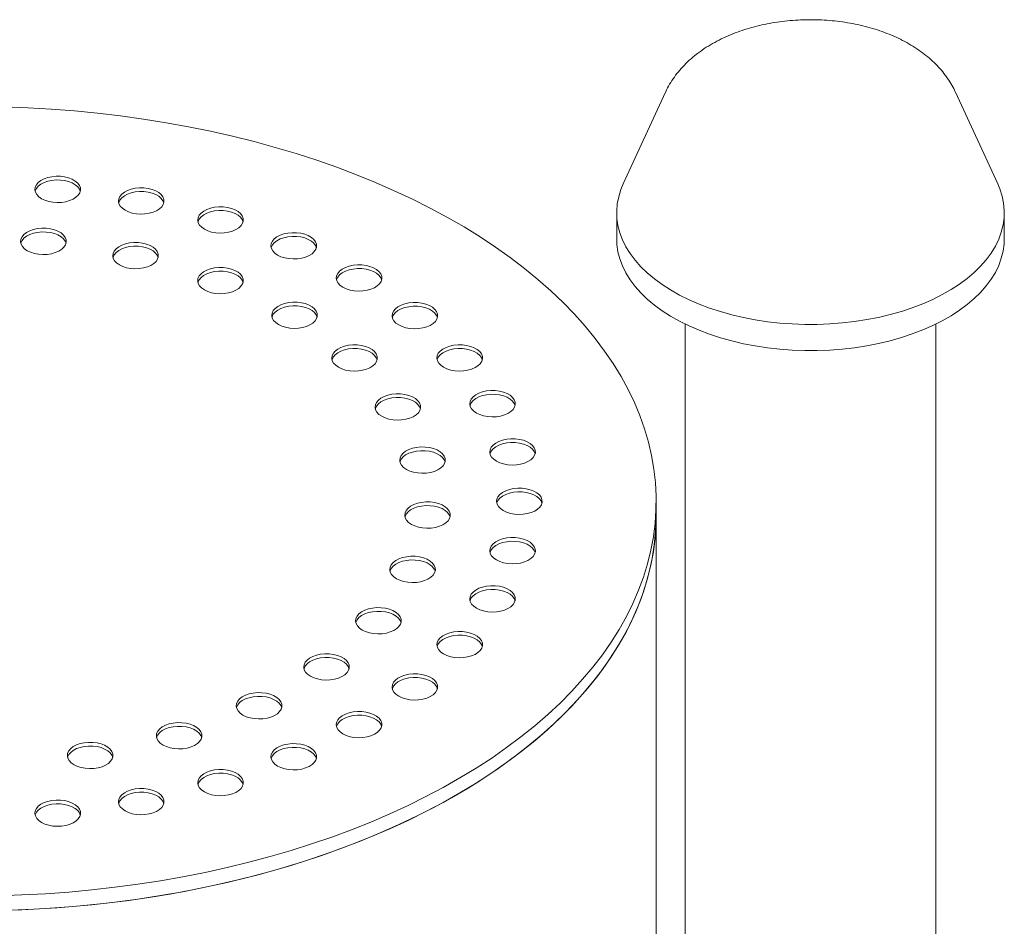
# Model space of a CAD drawing. Units: millimetres. Extents: x 8 to 634, y 5 to 290.
# Drawn here: x 183 to 212, y 213 to 239 of the extents above; entities that cross this region are included whole.
import ezdxf

# ---------------------------------------------------------------- set-up
doc = ezdxf.new("R2010")
doc.units = ezdxf.units.MM

msp = doc.modelspace()

# ---------------------------------------------------------------- linework, layer by layer
at = {"color": 7, "linetype": 'Continuous', "lineweight": 15}
for p, q in [((202.089506, 237.179594), (200.851946, 234.496713)), ((211.803632, 234.496713), (210.566072, 237.179594)), ((200.661122, 233.65493), (200.661122, 232.889529)), ((211.994456, 232.889529), (211.994456, 233.65493)), ((202.661122, 230.395361), (202.661122, 203.330752)), ((209.994456, 203.330752), (209.994456, 230.395361)), ((201.814754, 224.776257), (201.814754, 225.211746)), ((201.814754, 202.271663), (201.814754, 224.776257))]:
    msp.add_line(p, q, dxfattribs=at)
at = {"color": 7, "linetype": 'Continuous', "lineweight": 15, "flags": 128}
for points in [[(182.587085, 213.674603), (183.272669, 213.696708), (183.956535, 213.732386), (184.637877, 213.781595), (185.315891, 213.844277), (185.989778, 213.920358), (186.658744, 214.009749), (187.322, 214.112344), (187.978764, 214.228022), (188.628263, 214.356647), (189.269731, 214.498068), (189.902411, 214.652117), (190.525558, 214.818612), (191.138437, 214.997359), (191.740326, 215.188145), (192.330515, 215.390747), (192.90831, 215.604925), (193.473028, 215.830427), (194.024003, 216.066987), (194.560588, 216.314326), (195.082148, 216.572153), (195.58807, 216.840163), (196.077757, 217.118042), (196.550632, 217.40546), (197.006137, 217.70208), (197.443735, 218.007552), (197.862911, 218.321516), (198.263171, 218.643602), (198.644042, 218.97343), (199.005076, 219.310611), (199.345847, 219.654748), (199.665954, 220.005435), (199.965019, 220.362259), (200.24269, 220.724799), (200.498639, 221.092628), (200.732565, 221.465312), (200.944192, 221.842413), (201.13327, 222.223485), (201.299577, 222.608079), (201.442917, 222.995742), (201.56312, 223.386018), (201.660046, 223.778445), (201.733579, 224.172562), (201.783633, 224.567904), (201.810149, 224.964005), (201.813096, 225.360398), (201.79247, 225.756615), (201.748296, 226.15219), (201.680626, 226.546657), (201.589539, 226.93955), (201.475143, 227.330407), (201.337573, 227.718766), (201.17699, 228.104171), (200.993585, 228.486166), (200.787573, 228.864301), (200.559197, 229.238131), (200.308726, 229.607214), (200.036456, 229.971117), (199.742707, 230.32941), (199.427826, 230.68167), (199.092185, 231.027483), (198.736177, 231.36644), (198.360224, 231.698143), (197.964768, 232.0222), (197.550276, 232.33823), (197.117236, 232.645859), (196.666158, 232.944725), (196.197574, 233.234476), (195.712037, 233.514771), (195.210119, 233.785279), (194.692411, 234.04568), (194.159524, 234.295669), (193.612085, 234.534951), (193.050741, 234.763242), (192.476153, 234.980275), (191.888998, 235.185794), (191.289967, 235.379556), (190.679768, 235.561333), (190.05912, 235.73091), (189.428754, 235.888088), (188.789413, 236.032682), (188.14185, 236.164521), (187.48683, 236.283449), (186.825124, 236.389327), (186.157512, 236.482029), (185.484781, 236.561447), (184.807724, 236.627486), (184.127139, 236.680069), (183.443828, 236.719135), (182.758598, 236.744636)], [(183.846301, 234.062495), (183.944034, 234.015911), (184.055272, 233.980846), (184.175995, 233.958568), (184.30184, 233.949882), (184.428259, 233.955101), (184.550681, 233.974038), (184.664684, 234.006008), (184.766146, 234.049855), (184.851399, 234.103994), (184.917364, 234.166469), (184.961656, 234.235022), (184.982673, 234.307176), (184.979657, 234.380321), (184.952716, 234.451815), (184.902825, 234.519074), (184.831785, 234.579667), (184.742165, 234.631403), (184.637205, 234.672413), (184.520696, 234.701215), (184.396851, 234.716768), (184.270146, 234.718509), (184.145159, 234.706376), (184.026409, 234.680807), (183.918187, 234.642726), (183.824404, 234.59351), (183.748451, 234.534938), (183.693072, 234.469125), (183.660269, 234.398452), (183.651227, 234.325472), (183.666274, 234.252824), (183.704865, 234.183131), (183.765606, 234.118915), (183.846301, 234.062495)], [(184.977669, 234.280195), (184.952716, 234.342943), (184.902825, 234.410202), (184.831785, 234.470795), (184.742165, 234.522531), (184.637205, 234.563541), (184.520696, 234.592343), (184.396851, 234.607896), (184.270146, 234.609637), (184.145159, 234.597504), (184.026409, 234.571935), (183.918187, 234.533854), (183.824404, 234.484638), (183.748451, 234.426065), (183.693072, 234.360253), (183.660269, 234.28958), (183.657741, 234.280195)], [(186.287621, 233.724141), (186.385354, 233.677557), (186.496592, 233.642492), (186.617316, 233.620214), (186.743161, 233.611528), (186.869579, 233.616748), (186.992002, 233.635684), (187.106004, 233.667654), (187.207466, 233.711501), (187.29272, 233.76564), (187.358685, 233.828116), (187.402976, 233.896669), (187.423994, 233.968822), (187.420978, 234.041968), (187.394037, 234.113462), (187.344145, 234.180721), (187.273106, 234.241313), (187.183486, 234.293049), (187.078525, 234.33406), (186.962017, 234.362862), (186.838172, 234.378414), (186.711466, 234.380155), (186.58648, 234.368022), (186.467729, 234.342453), (186.359507, 234.304373), (186.265725, 234.255157), (186.189772, 234.196584), (186.134393, 234.130772), (186.101589, 234.060099), (186.092548, 233.987119), (186.107594, 233.91447), (186.146186, 233.844778), (186.206926, 233.780561), (186.287621, 233.724141)], [(200.851946, 234.496713), (200.783121, 234.330077), (200.719046, 234.121469), (200.678497, 233.910905), (200.661643, 233.699267), (200.668554, 233.487443), (200.699203, 233.276321), (200.753459, 233.066788), (200.831096, 232.859721), (200.931789, 232.65599), (201.055114, 232.456449), (201.200554, 232.261934), (201.3675, 232.073262), (201.555251, 231.891225), (201.763019, 231.716585), (201.989934, 231.550075), (202.235044, 231.392393), (202.497319, 231.244201)], [(202.497319, 231.244201), (202.775661, 231.106121), (203.068902, 230.978731), (203.375812, 230.862567), (203.695104, 230.758114), (204.025438, 230.665812), (204.365428, 230.586047), (204.71365, 230.519154), (205.068642, 230.465413), (205.428915, 230.425051), (205.792958, 230.398236), (206.159245, 230.38508), (206.526238, 230.385639), (206.892399, 230.399911), (207.256192, 230.427836), (207.616091, 230.469296), (207.970586, 230.524118), (208.318191, 230.592071), (208.657448, 230.672871), (208.986933, 230.766179), (209.305264, 230.871604), (209.611107, 230.988702), (209.903179, 231.116984), (210.180254, 231.255911), (210.441171, 231.4049), (210.684835, 231.563326), (210.910224, 231.730526), (211.116392, 231.905796), (211.302475, 232.088404), (211.467693, 232.277582), (211.611352, 232.472537), (211.732851, 232.672452), (211.831678, 232.876487), (211.90742, 233.083787), (211.95976, 233.293483), (211.988477, 233.504695), (211.993451, 233.716537), (211.974661, 233.928121), (211.932186, 234.138559), (211.866205, 234.346968), (211.803632, 234.496713)], [(187.41899, 233.941841), (187.394037, 234.00459), (187.344145, 234.071848), (187.273106, 234.132441), (187.183486, 234.184177), (187.078525, 234.225188), (186.962017, 234.253989), (186.838172, 234.269542), (186.711466, 234.271283), (186.58648, 234.25915), (186.467729, 234.233581), (186.359507, 234.1955), (186.265725, 234.146284), (186.189772, 234.087712), (186.134393, 234.0219), (186.101589, 233.951226), (186.099062, 233.941841)], [(188.607197, 233.169483), (188.70493, 233.122899), (188.816168, 233.087834), (188.936892, 233.065556), (189.062737, 233.05687), (189.189155, 233.06209), (189.311578, 233.081026), (189.42558, 233.112996), (189.527042, 233.156843), (189.612296, 233.210982), (189.678261, 233.273458), (189.722552, 233.342011), (189.74357, 233.414164), (189.740554, 233.48731), (189.713613, 233.558804), (189.663721, 233.626063), (189.592682, 233.686655), (189.503062, 233.738391), (189.398101, 233.779402), (189.281593, 233.808204), (189.157748, 233.823756), (189.031042, 233.825497), (188.906056, 233.813364), (188.787305, 233.787795), (188.679083, 233.749715), (188.585301, 233.700499), (188.509348, 233.641926), (188.453969, 233.576114), (188.421166, 233.505441), (188.412124, 233.432461), (188.427171, 233.359812), (188.465762, 233.29012), (188.526502, 233.225903), (188.607197, 233.169483)], [(189.738566, 233.387183), (189.713613, 233.449932), (189.663721, 233.51719), (189.592682, 233.577783), (189.503062, 233.629519), (189.398101, 233.67053), (189.281593, 233.699332), (189.157748, 233.714884), (189.031042, 233.716625), (188.906056, 233.704492), (188.787305, 233.678923), (188.679083, 233.640842), (188.585301, 233.591626), (188.509348, 233.533054), (188.453969, 233.467242), (188.421166, 233.396568), (188.418638, 233.387183)], [(183.429142, 232.542014), (183.526875, 232.49543), (183.638113, 232.460365), (183.758836, 232.438087), (183.884682, 232.429401), (184.0111, 232.43462), (184.133523, 232.453557), (184.247525, 232.485527), (184.348987, 232.529374), (184.434241, 232.583513), (184.500206, 232.645988), (184.544497, 232.714541), (184.565515, 232.786695), (184.562499, 232.85984), (184.535558, 232.931334), (184.485666, 232.998593), (184.414626, 233.059186), (184.325007, 233.110922), (184.220046, 233.151932), (184.103538, 233.180734), (183.979693, 233.196287), (183.852987, 233.198028), (183.728001, 233.185895), (183.60925, 233.160326), (183.501028, 233.122245), (183.407246, 233.073029), (183.331292, 233.014457), (183.275914, 232.948644), (183.24311, 232.877971), (183.234069, 232.804991), (183.249115, 232.732343), (183.287706, 232.662651), (183.348447, 232.598434), (183.429142, 232.542014)], [(184.560511, 232.759714), (184.535558, 232.822462), (184.485666, 232.889721), (184.414626, 232.950314), (184.325007, 233.00205), (184.220046, 233.04306), (184.103538, 233.071862), (183.979693, 233.087415), (183.852987, 233.089156), (183.728001, 233.077023), (183.60925, 233.051454), (183.501028, 233.013373), (183.407246, 232.964157), (183.331292, 232.905585), (183.275914, 232.839772), (183.24311, 232.769099), (183.240583, 232.759714)], [(190.747913, 232.412179), (190.845646, 232.365594), (190.956884, 232.33053), (191.077608, 232.308252), (191.203453, 232.299565), (191.329871, 232.304785), (191.452294, 232.323722), (191.566296, 232.355691), (191.667758, 232.399538), (191.753012, 232.453678), (191.818977, 232.516153), (191.863268, 232.584706), (191.884286, 232.656859), (191.88127, 232.730005), (191.854329, 232.801499), (191.804437, 232.868758), (191.733398, 232.92935), (191.643778, 232.981087), (191.538817, 233.022097), (191.422309, 233.050899), (191.298464, 233.066451), (191.171758, 233.068193), (191.046772, 233.056059), (190.928022, 233.030491), (190.819799, 232.99241), (190.726017, 232.943194), (190.650064, 232.884621), (190.594685, 232.818809), (190.561882, 232.748136), (190.55284, 232.675156), (190.567887, 232.602507), (190.606478, 232.532815), (190.667218, 232.468599), (190.747913, 232.412179)], [(191.879282, 232.629879), (191.854329, 232.692627), (191.804437, 232.759886), (191.733398, 232.820478), (191.643778, 232.872215), (191.538817, 232.913225), (191.422309, 232.942027), (191.298464, 232.957579), (191.171758, 232.959321), (191.046772, 232.947187), (190.928022, 232.921618), (190.819799, 232.883538), (190.726017, 232.834322), (190.650064, 232.775749), (190.594685, 232.709937), (190.561882, 232.639264), (190.559354, 232.629879)], [(186.121589, 232.125536), (186.219321, 232.078952), (186.33056, 232.043887), (186.451283, 232.021609), (186.577128, 232.012923), (186.703546, 232.018143), (186.825969, 232.037079), (186.939972, 232.069049), (187.041433, 232.112896), (187.126687, 232.167035), (187.192652, 232.229511), (187.236944, 232.298064), (187.257961, 232.370217), (187.254945, 232.443362), (187.228004, 232.514857), (187.178112, 232.582115), (187.107073, 232.642708), (187.017453, 232.694444), (186.912492, 232.735455), (186.795984, 232.764257), (186.672139, 232.779809), (186.545434, 232.78155), (186.420447, 232.769417), (186.301697, 232.743848), (186.193475, 232.705767), (186.099692, 232.656551), (186.023739, 232.597979), (185.96836, 232.532167), (185.935557, 232.461493), (185.926515, 232.388514), (185.941562, 232.315865), (185.980153, 232.246173), (186.040894, 232.181956), (186.121589, 232.125536)], [(187.252957, 232.343236), (187.228004, 232.405985), (187.178112, 232.473243), (187.107073, 232.533836), (187.017453, 232.585572), (186.912492, 232.626583), (186.795984, 232.655384), (186.672139, 232.670937), (186.545434, 232.672678), (186.420447, 232.660545), (186.301697, 232.634976), (186.193475, 232.596895), (186.099692, 232.547679), (186.023739, 232.489107), (185.96836, 232.423295), (185.935557, 232.352621), (185.933029, 232.343236)], [(200.661122, 232.889529), (200.668554, 232.722042), (200.699203, 232.510921), (200.753459, 232.301387), (200.831096, 232.094321), (200.931789, 231.89059), (201.055114, 231.691048), (201.200554, 231.496534), (201.3675, 231.307862), (201.555251, 231.125824), (201.763019, 230.951184), (201.989934, 230.784674), (202.235044, 230.626993), (202.497319, 230.478801)], [(202.497319, 230.478801), (202.775661, 230.340721), (203.068902, 230.213331), (203.375812, 230.097166), (203.695104, 229.992714), (204.025438, 229.900411), (204.365428, 229.820646), (204.71365, 229.753753), (205.068642, 229.700013), (205.428915, 229.659651), (205.792958, 229.632835), (206.159245, 229.61968), (206.526238, 229.620239), (206.892399, 229.634511), (207.256192, 229.662435), (207.616091, 229.703895), (207.970586, 229.758717), (208.318191, 229.826671), (208.657448, 229.907471), (208.986933, 230.000779), (209.305264, 230.106203), (209.611107, 230.223302), (209.903179, 230.351584), (210.180254, 230.49051), (210.441171, 230.639499), (210.684835, 230.797926), (210.910224, 230.965125), (211.116392, 231.140396), (211.302475, 231.323004), (211.467693, 231.512182), (211.611352, 231.707137), (211.732851, 231.907051), (211.831678, 232.111086), (211.90742, 232.318387), (211.95976, 232.528083), (211.988477, 232.739295), (211.994456, 232.889529)], [(188.605203, 231.394999), (188.702936, 231.348415), (188.814174, 231.31335), (188.934897, 231.291072), (189.060742, 231.282386), (189.187161, 231.287605), (189.309584, 231.306542), (189.423586, 231.338512), (189.525048, 231.382359), (189.610302, 231.436498), (189.676267, 231.498973), (189.720558, 231.567526), (189.741576, 231.63968), (189.73856, 231.712825), (189.711619, 231.784319), (189.661727, 231.851578), (189.590687, 231.912171), (189.501068, 231.963907), (189.396107, 232.004917), (189.279599, 232.033719), (189.155754, 232.049272), (189.029048, 232.051013), (188.904062, 232.03888), (188.785311, 232.013311), (188.677089, 231.97523), (188.583307, 231.926014), (188.507353, 231.867442), (188.451974, 231.801629), (188.419171, 231.730956), (188.41013, 231.657976), (188.425176, 231.585328), (188.463767, 231.515636), (188.524508, 231.451419), (188.605203, 231.394999)], [(192.657058, 231.470874), (192.754791, 231.42429), (192.866029, 231.389225), (192.986752, 231.366947), (193.112597, 231.358261), (193.239016, 231.363481), (193.361438, 231.382417), (193.475441, 231.414387), (193.576903, 231.458234), (193.662156, 231.512373), (193.728121, 231.574849), (193.772413, 231.643402), (193.79343, 231.715555), (193.790414, 231.788701), (193.763473, 231.860195), (193.713582, 231.927454), (193.642542, 231.988046), (193.552922, 232.039782), (193.447962, 232.080793), (193.331453, 232.109595), (193.207608, 232.125147), (193.080903, 232.126888), (192.955916, 232.114755), (192.837166, 232.089186), (192.728944, 232.051106), (192.635161, 232.00189), (192.559208, 231.943317), (192.503829, 231.877505), (192.471026, 231.806832), (192.461984, 231.733852), (192.477031, 231.661203), (192.515622, 231.591511), (192.576363, 231.527294), (192.657058, 231.470874)], [(189.736572, 231.612699), (189.711619, 231.675447), (189.661727, 231.742706), (189.590687, 231.803299), (189.501068, 231.855035), (189.396107, 231.896045), (189.279599, 231.924847), (189.155754, 231.9404), (189.029048, 231.942141), (188.904062, 231.930008), (188.785311, 231.904439), (188.677089, 231.866358), (188.583307, 231.817142), (188.507353, 231.758569), (188.451974, 231.692757), (188.419171, 231.622084), (188.416643, 231.612699)], [(193.788426, 231.688574), (193.763473, 231.751323), (193.713582, 231.818581), (193.642542, 231.879174), (193.552922, 231.93091), (193.447962, 231.971921), (193.331453, 232.000723), (193.207608, 232.016275), (193.080903, 232.018016), (192.955916, 232.005883), (192.837166, 231.980314), (192.728944, 231.942234), (192.635161, 231.893017), (192.559208, 231.834445), (192.503829, 231.768633), (192.471026, 231.69796), (192.468498, 231.688574)], [(190.77144, 230.38233), (190.869172, 230.335746), (190.980411, 230.300681), (191.101134, 230.278403), (191.226979, 230.269717), (191.353398, 230.274937), (191.47582, 230.293873), (191.589823, 230.325843), (191.691284, 230.36969), (191.776538, 230.423829), (191.842503, 230.486305), (191.886795, 230.554858), (191.907812, 230.627011), (191.904796, 230.700156), (191.877855, 230.771651), (191.827964, 230.838909), (191.756924, 230.899502), (191.667304, 230.951238), (191.562344, 230.992249), (191.445835, 231.02105), (191.32199, 231.036603), (191.195285, 231.038344), (191.070298, 231.026211), (190.951548, 231.000642), (190.843326, 230.962561), (190.749543, 230.913345), (190.67359, 230.854773), (190.618211, 230.788961), (190.585408, 230.718287), (190.576366, 230.645308), (190.591413, 230.572659), (190.630004, 230.502967), (190.690745, 230.43875), (190.77144, 230.38233)], [(191.902808, 230.60003), (191.877855, 230.662778), (191.827964, 230.730037), (191.756924, 230.79063), (191.667304, 230.842366), (191.562344, 230.883376), (191.445835, 230.912178), (191.32199, 230.927731), (191.195285, 230.929472), (191.070298, 230.917339), (190.951548, 230.89177), (190.843326, 230.853689), (190.749543, 230.804473), (190.67359, 230.745901), (190.618211, 230.680089), (190.585408, 230.609415), (190.58288, 230.60003)], [(194.287621, 230.368749), (194.385354, 230.322165), (194.496592, 230.2871), (194.617316, 230.264822), (194.743161, 230.256135), (194.869579, 230.261355), (194.992002, 230.280292), (195.106004, 230.312261), (195.207466, 230.356108), (195.29272, 230.410248), (195.358685, 230.472723), (195.402976, 230.541276), (195.423994, 230.613429), (195.420978, 230.686575), (195.394037, 230.758069), (195.344145, 230.825328), (195.273106, 230.885921), (195.183486, 230.937657), (195.078525, 230.978667), (194.962017, 231.007469), (194.838172, 231.023022), (194.711466, 231.024763), (194.58648, 231.01263), (194.467729, 230.987061), (194.359507, 230.94898), (194.265725, 230.899764), (194.189772, 230.841191), (194.134393, 230.775379), (194.101589, 230.704706), (194.092548, 230.631726), (194.107594, 230.559077), (194.146186, 230.489385), (194.206926, 230.425169), (194.287621, 230.368749)], [(195.41899, 230.586449), (195.394037, 230.649197), (195.344145, 230.716456), (195.273106, 230.777048), (195.183486, 230.828785), (195.078525, 230.869795), (194.962017, 230.898597), (194.838172, 230.914149), (194.711466, 230.915891), (194.58648, 230.903758), (194.467729, 230.878189), (194.359507, 230.840108), (194.265725, 230.790892), (194.189772, 230.732319), (194.134393, 230.666507), (194.101589, 230.595834), (194.099062, 230.586449)], [(192.525624, 229.131789), (192.623356, 229.085204), (192.734595, 229.050139), (192.855318, 229.027861), (192.981163, 229.019175), (193.107581, 229.024395), (193.230004, 229.043332), (193.344007, 229.075301), (193.445468, 229.119148), (193.530722, 229.173288), (193.596687, 229.235763), (193.640979, 229.304316), (193.661996, 229.376469), (193.65898, 229.449615), (193.632039, 229.521109), (193.582147, 229.588368), (193.511108, 229.64896), (193.421488, 229.700697), (193.316527, 229.741707), (193.200019, 229.770509), (193.076174, 229.786061), (192.949469, 229.787803), (192.824482, 229.775669), (192.705732, 229.7501), (192.59751, 229.71202), (192.503727, 229.662804), (192.427774, 229.604231), (192.372395, 229.538419), (192.339592, 229.467746), (192.33055, 229.394766), (192.345597, 229.322117), (192.384188, 229.252425), (192.444929, 229.188209), (192.525624, 229.131789)], [(195.599454, 229.13294), (195.697186, 229.086356), (195.808425, 229.051291), (195.929148, 229.029013), (196.054993, 229.020326), (196.181412, 229.025546), (196.303834, 229.044483), (196.417837, 229.076452), (196.519298, 229.120299), (196.604552, 229.174439), (196.670517, 229.236914), (196.714809, 229.305467), (196.735826, 229.37762), (196.73281, 229.450766), (196.705869, 229.52226), (196.655978, 229.589519), (196.584938, 229.650111), (196.495318, 229.701848), (196.390358, 229.742858), (196.273849, 229.77166), (196.150004, 229.787213), (196.023299, 229.788954), (195.898312, 229.776821), (195.779562, 229.751252), (195.67134, 229.713171), (195.577557, 229.663955), (195.501604, 229.605382), (195.446225, 229.53957), (195.413422, 229.468897), (195.40438, 229.395917), (195.419427, 229.323268), (195.458018, 229.253576), (195.518759, 229.18936), (195.599454, 229.13294)], [(193.656992, 229.349489), (193.632039, 229.412237), (193.582147, 229.479496), (193.511108, 229.540088), (193.421488, 229.591824), (193.316527, 229.632835), (193.200019, 229.661637), (193.076174, 229.677189), (192.949469, 229.67893), (192.824482, 229.666797), (192.705732, 229.641228), (192.59751, 229.603148), (192.503727, 229.553932), (192.427774, 229.495359), (192.372395, 229.429547), (192.339592, 229.358874), (192.337064, 229.349489)], [(196.730822, 229.35064), (196.705869, 229.413388), (196.655978, 229.480647), (196.584938, 229.541239), (196.495318, 229.592976), (196.390358, 229.633986), (196.273849, 229.662788), (196.150004, 229.67834), (196.023299, 229.680082), (195.898312, 229.667948), (195.779562, 229.642379), (195.67134, 229.604299), (195.577557, 229.555083), (195.501604, 229.49651), (195.446225, 229.430698), (195.413422, 229.360025), (195.410894, 229.35064)], [(193.791088, 227.698028), (193.888821, 227.651444), (194.000059, 227.616379), (194.120783, 227.594101), (194.246628, 227.585415), (194.373046, 227.590635), (194.495469, 227.609571), (194.609471, 227.641541), (194.710933, 227.685388), (194.796187, 227.739527), (194.862152, 227.802003), (194.906443, 227.870556), (194.927461, 227.942709), (194.924445, 228.015855), (194.897504, 228.087349), (194.847612, 228.154608), (194.776573, 228.2152), (194.686953, 228.266936), (194.581992, 228.307947), (194.465484, 228.336749), (194.341639, 228.352301), (194.214933, 228.354042), (194.089947, 228.341909), (193.971196, 228.31634), (193.862974, 228.27826), (193.769192, 228.229044), (193.693239, 228.170471), (193.63786, 228.104659), (193.605057, 228.033986), (193.596015, 227.961006), (193.611062, 227.888357), (193.649653, 227.818665), (193.710393, 227.754448), (193.791088, 227.698028)], [(196.560254, 227.793877), (196.657986, 227.747293), (196.769225, 227.712228), (196.889948, 227.68995), (197.015793, 227.681264), (197.142211, 227.686483), (197.264634, 227.70542), (197.378637, 227.73739), (197.480098, 227.781237), (197.565352, 227.835376), (197.631317, 227.897851), (197.675609, 227.966404), (197.696626, 228.038558), (197.69361, 228.111703), (197.666669, 228.183197), (197.616777, 228.250456), (197.545738, 228.311049), (197.456118, 228.362785), (197.351157, 228.403795), (197.234649, 228.432597), (197.110804, 228.44815), (196.984099, 228.449891), (196.859112, 228.437758), (196.740362, 228.412189), (196.63214, 228.374108), (196.538357, 228.324892), (196.462404, 228.26632), (196.407025, 228.200507), (196.374222, 228.129834), (196.36518, 228.056854), (196.380227, 227.984206), (196.418818, 227.914513), (196.479559, 227.850297), (196.560254, 227.793877)], [(197.691622, 228.011577), (197.666669, 228.074325), (197.616777, 228.141584), (197.545738, 228.202177), (197.456118, 228.253913), (197.351157, 228.294923), (197.234649, 228.323725), (197.110804, 228.339278), (196.984099, 228.341019), (196.859112, 228.328886), (196.740362, 228.303317), (196.63214, 228.265236), (196.538357, 228.21602), (196.462404, 228.157447), (196.407025, 228.091635), (196.374222, 228.020962), (196.371694, 228.011577)], [(194.922457, 227.915728), (194.897504, 227.978477), (194.847612, 228.045735), (194.776573, 228.106328), (194.686953, 228.158064), (194.581992, 228.199075), (194.465484, 228.227876), (194.341639, 228.243429), (194.214933, 228.24517), (194.089947, 228.233037), (193.971196, 228.207468), (193.862974, 228.169387), (193.769192, 228.120171), (193.693239, 228.061599), (193.63786, 227.995787), (193.605057, 227.925113), (193.602529, 227.915728)], [(197.146363, 226.384533), (197.244096, 226.337948), (197.355334, 226.302884), (197.476057, 226.280605), (197.601902, 226.271919), (197.728321, 226.277139), (197.850743, 226.296076), (197.964746, 226.328045), (198.066208, 226.371892), (198.151461, 226.426032), (198.217426, 226.488507), (198.261718, 226.55706), (198.282735, 226.629213), (198.279719, 226.702359), (198.252778, 226.773853), (198.202887, 226.841112), (198.131847, 226.901704), (198.042227, 226.953441), (197.937267, 226.994451), (197.820758, 227.023253), (197.696913, 227.038805), (197.570208, 227.040547), (197.445221, 227.028413), (197.326471, 227.002845), (197.218249, 226.964764), (197.124466, 226.915548), (197.048513, 226.856975), (196.993134, 226.791163), (196.960331, 226.72049), (196.951289, 226.64751), (196.966336, 226.574861), (197.004927, 226.505169), (197.065668, 226.440953), (197.146363, 226.384533)], [(198.277731, 226.602233), (198.252778, 226.664981), (198.202887, 226.73224), (198.131847, 226.792832), (198.042227, 226.844569), (197.937267, 226.885579), (197.820758, 226.914381), (197.696913, 226.929933), (197.570208, 226.931675), (197.445221, 226.919541), (197.326471, 226.893972), (197.218249, 226.855892), (197.124466, 226.806676), (197.048513, 226.748103), (196.993134, 226.682291), (196.960331, 226.611618), (196.957803, 226.602233)], [(194.512527, 226.143712), (194.61026, 226.097128), (194.721498, 226.062063), (194.842221, 226.039785), (194.968067, 226.031099), (195.094485, 226.036318), (195.216908, 226.055255), (195.33091, 226.087225), (195.432372, 226.131072), (195.517626, 226.185211), (195.583591, 226.247686), (195.627882, 226.31624), (195.6489, 226.388393), (195.645884, 226.461538), (195.618943, 226.533032), (195.569051, 226.600291), (195.498012, 226.660884), (195.408392, 226.71262), (195.303431, 226.75363), (195.186923, 226.782432), (195.063078, 226.797985), (194.936372, 226.799726), (194.811386, 226.787593), (194.692635, 226.762024), (194.584413, 226.723943), (194.490631, 226.674727), (194.414677, 226.616155), (194.359299, 226.550342), (194.326495, 226.479669), (194.317454, 226.406689), (194.3325, 226.334041), (194.371091, 226.264349), (194.431832, 226.200132), (194.512527, 226.143712)], [(195.643896, 226.361412), (195.618943, 226.42416), (195.569051, 226.491419), (195.498012, 226.552012), (195.408392, 226.603748), (195.303431, 226.644758), (195.186923, 226.67356), (195.063078, 226.689113), (194.936372, 226.690854), (194.811386, 226.678721), (194.692635, 226.653152), (194.584413, 226.615071), (194.490631, 226.565855), (194.414677, 226.507283), (194.359299, 226.44147), (194.326495, 226.370797), (194.323968, 226.361412)], [(197.343349, 224.93961), (197.441082, 224.893025), (197.55232, 224.857961), (197.673044, 224.835682), (197.798889, 224.826996), (197.925307, 224.832216), (198.04773, 224.851153), (198.161732, 224.883122), (198.263194, 224.926969), (198.348448, 224.981109), (198.414413, 225.043584), (198.458704, 225.112137), (198.479722, 225.18429), (198.476706, 225.257436), (198.449765, 225.32893), (198.399873, 225.396189), (198.328834, 225.456781), (198.239214, 225.508518), (198.134253, 225.549528), (198.017745, 225.57833), (197.8939, 225.593882), (197.767194, 225.595624), (197.642208, 225.58349), (197.523457, 225.557921), (197.415235, 225.519841), (197.321453, 225.470625), (197.2455, 225.412052), (197.190121, 225.34624), (197.157318, 225.275567), (197.148276, 225.202587), (197.163323, 225.129938), (197.201914, 225.060246), (197.262654, 224.99603), (197.343349, 224.93961)], [(198.474718, 225.15731), (198.449765, 225.220058), (198.399873, 225.287317), (198.328834, 225.347909), (198.239214, 225.399645), (198.134253, 225.440656), (198.017745, 225.469458), (197.8939, 225.48501), (197.767194, 225.486751), (197.642208, 225.474618), (197.523457, 225.449049), (197.415235, 225.410969), (197.321453, 225.361753), (197.2455, 225.30318), (197.190121, 225.237368), (197.157318, 225.166695), (197.15479, 225.15731)], [(194.65841, 224.536771), (194.756143, 224.490187), (194.867381, 224.455122), (194.988104, 224.432844), (195.113949, 224.424157), (195.240368, 224.429377), (195.36279, 224.448314), (195.476793, 224.480283), (195.578255, 224.52413), (195.663508, 224.57827), (195.729473, 224.640745), (195.773765, 224.709298), (195.794782, 224.781451), (195.791766, 224.854597), (195.764825, 224.926091), (195.714934, 224.99335), (195.643894, 225.053943), (195.554274, 225.105679), (195.449314, 225.146689), (195.332805, 225.175491), (195.20896, 225.191044), (195.082255, 225.192785), (194.957268, 225.180652), (194.838518, 225.155083), (194.730296, 225.117002), (194.636513, 225.067786), (194.56056, 225.009213), (194.505181, 224.943401), (194.472378, 224.872728), (194.463336, 224.799748), (194.478383, 224.727099), (194.516974, 224.657407), (194.577715, 224.593191), (194.65841, 224.536771)], [(195.789778, 224.754471), (195.764825, 224.817219), (195.714934, 224.884478), (195.643894, 224.94507), (195.554274, 224.996807), (195.449314, 225.037817), (195.332805, 225.066619), (195.20896, 225.082172), (195.082255, 225.083913), (194.957268, 225.07178), (194.838518, 225.046211), (194.730296, 225.00813), (194.636513, 224.958914), (194.56056, 224.900341), (194.505181, 224.834529), (194.472378, 224.763856), (194.46985, 224.754471)], [(182.587085, 213.239115), (183.272669, 213.26122), (183.956535, 213.296898), (184.637877, 213.346107), (185.315891, 213.408789), (185.989778, 213.48487), (186.658744, 213.574261), (187.322, 213.676856), (187.978764, 213.792534), (188.628263, 213.921159), (189.269731, 214.062579), (189.902411, 214.216628), (190.525558, 214.383124), (191.138437, 214.56187), (191.740326, 214.752657), (192.330515, 214.955259), (192.90831, 215.169437), (193.473028, 215.394938), (194.024003, 215.631498), (194.560588, 215.878837), (195.082148, 216.136664), (195.58807, 216.404675), (196.077757, 216.682553), (196.550632, 216.969972), (197.006137, 217.266592), (197.443735, 217.572064), (197.862911, 217.886028), (198.263171, 218.208114), (198.644042, 218.537941), (199.005076, 218.875122), (199.345847, 219.219259), (199.665954, 219.569946), (199.965019, 219.92677), (200.24269, 220.28931), (200.498639, 220.657139), (200.732565, 221.029824), (200.944192, 221.406924), (201.13327, 221.787996), (201.299577, 222.17259), (201.442917, 222.560254), (201.56312, 222.950529), (201.660046, 223.342957), (201.733579, 223.737074), (201.783633, 224.132415), (201.810149, 224.528516), (201.814754, 224.776257)], [(201.814754, 224.776257), (201.81457, 224.726705), (201.799836, 224.3304), (201.761545, 223.934621), (201.699742, 223.539833), (201.614501, 223.146503), (201.50592, 222.755094), (201.374129, 222.366067), (201.219283, 221.979881), (201.041564, 221.596992), (200.841182, 221.21785), (200.618373, 220.842902), (200.373399, 220.472591), (200.10655, 220.107352), (199.81814, 219.747617), (199.508508, 219.39381), (199.17802, 219.046346), (198.827066, 218.705637), (198.456058, 218.372084), (198.065435, 218.046079), (197.655657, 217.728007), (197.227207, 217.418244), (196.78059, 217.117153), (196.316331, 216.825091), (195.83498, 216.542401), (195.337102, 216.269416), (194.823285, 216.006459), (194.294135, 215.753838), (193.750274, 215.511853), (193.192345, 215.280788), (192.621005, 215.060916), (192.036927, 214.852495), (191.4408, 214.655772), (190.833326, 214.470979), (190.215222, 214.298332), (189.587216, 214.138036), (188.950048, 213.99028), (188.30447, 213.855237), (187.651242, 213.733068), (186.991135, 213.623915), (186.324926, 213.527908), (185.6534, 213.44516), (184.97735, 213.375768), (184.297572, 213.319814), (183.614868, 213.277364), (182.930041, 213.248469)], [(197.146363, 223.494686), (197.244096, 223.448102), (197.355334, 223.413037), (197.476057, 223.390759), (197.601902, 223.382073), (197.728321, 223.387293), (197.850743, 223.406229), (197.964746, 223.438199), (198.066208, 223.482046), (198.151461, 223.536185), (198.217426, 223.598661), (198.261718, 223.667214), (198.282735, 223.739367), (198.279719, 223.812513), (198.252778, 223.884007), (198.202887, 223.951266), (198.131847, 224.011858), (198.042227, 224.063594), (197.937267, 224.104605), (197.820758, 224.133407), (197.696913, 224.148959), (197.570208, 224.1507), (197.445221, 224.138567), (197.326471, 224.112998), (197.218249, 224.074918), (197.124466, 224.025702), (197.048513, 223.967129), (196.993134, 223.901317), (196.960331, 223.830644), (196.951289, 223.757664), (196.966336, 223.685015), (197.004927, 223.615323), (197.065668, 223.551106), (197.146363, 223.494686)], [(198.277731, 223.712386), (198.252778, 223.775135), (198.202887, 223.842393), (198.131847, 223.902986), (198.042227, 223.954722), (197.937267, 223.995733), (197.820758, 224.024535), (197.696913, 224.040087), (197.570208, 224.041828), (197.445221, 224.029695), (197.326471, 224.004126), (197.218249, 223.966045), (197.124466, 223.916829), (197.048513, 223.858257), (196.993134, 223.792445), (196.960331, 223.721772), (196.957803, 223.712386)], [(194.22236, 222.947436), (194.320093, 222.900851), (194.431331, 222.865786), (194.552055, 222.843508), (194.6779, 222.834822), (194.804318, 222.840042), (194.926741, 222.858979), (195.040743, 222.890948), (195.142205, 222.934795), (195.227459, 222.988934), (195.293424, 223.05141), (195.337715, 223.119963), (195.358733, 223.192116), (195.355717, 223.265262), (195.328776, 223.336756), (195.278884, 223.404015), (195.207845, 223.464607), (195.118225, 223.516344), (195.013264, 223.557354), (194.896756, 223.586156), (194.772911, 223.601708), (194.646205, 223.603449), (194.521219, 223.591316), (194.402468, 223.565747), (194.294246, 223.527667), (194.200464, 223.478451), (194.124511, 223.419878), (194.069132, 223.354066), (194.036329, 223.283393), (194.027287, 223.210413), (194.042334, 223.137764), (194.080925, 223.068072), (194.141665, 223.003855), (194.22236, 222.947436)], [(195.353729, 223.165136), (195.328776, 223.227884), (195.278884, 223.295143), (195.207845, 223.355735), (195.118225, 223.407471), (195.013264, 223.448482), (194.896756, 223.477284), (194.772911, 223.492836), (194.646205, 223.494577), (194.521219, 223.482444), (194.402468, 223.456875), (194.294246, 223.418795), (194.200464, 223.369579), (194.124511, 223.311006), (194.069132, 223.245194), (194.036329, 223.174521), (194.033801, 223.165136)], [(196.560254, 222.085342), (196.657986, 222.038758), (196.769225, 222.003693), (196.889948, 221.981415), (197.015793, 221.972729), (197.142211, 221.977948), (197.264634, 221.996885), (197.378637, 222.028855), (197.480098, 222.072702), (197.565352, 222.126841), (197.631317, 222.189316), (197.675609, 222.25787), (197.696626, 222.330023), (197.69361, 222.403168), (197.666669, 222.474662), (197.616777, 222.541921), (197.545738, 222.602514), (197.456118, 222.65425), (197.351157, 222.69526), (197.234649, 222.724062), (197.110804, 222.739615), (196.984099, 222.741356), (196.859112, 222.729223), (196.740362, 222.703654), (196.63214, 222.665573), (196.538357, 222.616357), (196.462404, 222.557785), (196.407025, 222.491972), (196.374222, 222.421299), (196.36518, 222.348319), (196.380227, 222.275671), (196.418818, 222.205979), (196.479559, 222.141762), (196.560254, 222.085342)], [(197.691622, 222.303042), (197.666669, 222.36579), (197.616777, 222.433049), (197.545738, 222.493642), (197.456118, 222.545378), (197.351157, 222.586388), (197.234649, 222.61519), (197.110804, 222.630743), (196.984099, 222.632484), (196.859112, 222.620351), (196.740362, 222.594782), (196.63214, 222.556701), (196.538357, 222.507485), (196.462404, 222.448913), (196.407025, 222.3831), (196.374222, 222.312427), (196.371694, 222.303042)], [(193.223436, 221.445168), (193.321169, 221.398584), (193.432407, 221.363519), (193.553131, 221.341241), (193.678976, 221.332554), (193.805394, 221.337774), (193.927817, 221.356711), (194.041819, 221.38868), (194.143281, 221.432527), (194.228535, 221.486667), (194.2945, 221.549142), (194.338791, 221.617695), (194.359809, 221.689848), (194.356793, 221.762994), (194.329852, 221.834488), (194.27996, 221.901747), (194.208921, 221.962339), (194.119301, 222.014076), (194.01434, 222.055086), (193.897832, 222.083888), (193.773987, 222.099441), (193.647281, 222.101182), (193.522295, 222.089049), (193.403544, 222.06348), (193.295322, 222.025399), (193.20154, 221.976183), (193.125587, 221.91761), (193.070208, 221.851798), (193.037405, 221.781125), (193.028363, 221.708145), (193.04341, 221.635496), (193.082001, 221.565804), (193.142741, 221.501588), (193.223436, 221.445168)], [(194.354805, 221.662868), (194.329852, 221.725616), (194.27996, 221.792875), (194.208921, 221.853467), (194.119301, 221.905204), (194.01434, 221.946214), (193.897832, 221.975016), (193.773987, 221.990568), (193.647281, 221.99231), (193.522295, 221.980176), (193.403544, 221.954607), (193.295322, 221.916527), (193.20154, 221.867311), (193.125587, 221.808738), (193.070208, 221.742926), (193.037405, 221.672253), (193.034877, 221.662868)], [(195.599454, 220.746279), (195.697186, 220.699695), (195.808425, 220.66463), (195.929148, 220.642352), (196.054993, 220.633666), (196.181412, 220.638886), (196.303834, 220.657822), (196.417837, 220.689792), (196.519298, 220.733639), (196.604552, 220.787778), (196.670517, 220.850254), (196.714809, 220.918807), (196.735826, 220.99096), (196.73281, 221.064105), (196.705869, 221.1356), (196.655978, 221.202858), (196.584938, 221.263451), (196.495318, 221.315187), (196.390358, 221.356198), (196.273849, 221.385), (196.150004, 221.400552), (196.023299, 221.402293), (195.898312, 221.39016), (195.779562, 221.364591), (195.67134, 221.326511), (195.577557, 221.277294), (195.501604, 221.218722), (195.446225, 221.15291), (195.413422, 221.082237), (195.40438, 221.009257), (195.419427, 220.936608), (195.458018, 220.866916), (195.518759, 220.802699), (195.599454, 220.746279)], [(196.730822, 220.963979), (196.705869, 221.026728), (196.655978, 221.093986), (196.584938, 221.154579), (196.495318, 221.206315), (196.390358, 221.247326), (196.273849, 221.276127), (196.150004, 221.29168), (196.023299, 221.293421), (195.898312, 221.281288), (195.779562, 221.255719), (195.67134, 221.217638), (195.577557, 221.168422), (195.501604, 221.10985), (195.446225, 221.044038), (195.413422, 220.973364), (195.410894, 220.963979)], [(191.705295, 220.095624), (191.803028, 220.04904), (191.914266, 220.013975), (192.03499, 219.991697), (192.160835, 219.98301), (192.287253, 219.98823), (192.409676, 220.007167), (192.523679, 220.039136), (192.62514, 220.082983), (192.710394, 220.137123), (192.776359, 220.199598), (192.820651, 220.268151), (192.841668, 220.340304), (192.838652, 220.41345), (192.811711, 220.484944), (192.761819, 220.552203), (192.69078, 220.612796), (192.60116, 220.664532), (192.496199, 220.705542), (192.379691, 220.734344), (192.255846, 220.749897), (192.129141, 220.751638), (192.004154, 220.739505), (191.885404, 220.713936), (191.777182, 220.675855), (191.683399, 220.626639), (191.607446, 220.568066), (191.552067, 220.502254), (191.519264, 220.431581), (191.510222, 220.358601), (191.525269, 220.285952), (191.56386, 220.21626), (191.6246, 220.152044), (191.705295, 220.095624)], [(192.836664, 220.313324), (192.811711, 220.376072), (192.761819, 220.443331), (192.69078, 220.503923), (192.60116, 220.55566), (192.496199, 220.59667), (192.379691, 220.625472), (192.255846, 220.641025), (192.129141, 220.642766), (192.004154, 220.630633), (191.885404, 220.605064), (191.777182, 220.566983), (191.683399, 220.517767), (191.607446, 220.459194), (191.552067, 220.393382), (191.519264, 220.322709), (191.516736, 220.313324)], [(194.287621, 219.51047), (194.385354, 219.463886), (194.496592, 219.428821), (194.617316, 219.406543), (194.743161, 219.397857), (194.869579, 219.403077), (194.992002, 219.422013), (195.106004, 219.453983), (195.207466, 219.49783), (195.29272, 219.551969), (195.358685, 219.614445), (195.402976, 219.682998), (195.423994, 219.755151), (195.420978, 219.828296), (195.394037, 219.899791), (195.344145, 219.967049), (195.273106, 220.027642), (195.183486, 220.079378), (195.078525, 220.120389), (194.962017, 220.14919), (194.838172, 220.164743), (194.711466, 220.166484), (194.58648, 220.154351), (194.467729, 220.128782), (194.359507, 220.090701), (194.265725, 220.041485), (194.189772, 219.982913), (194.134393, 219.917101), (194.101589, 219.846427), (194.092548, 219.773448), (194.107594, 219.700799), (194.146186, 219.631107), (194.206926, 219.56689), (194.287621, 219.51047)], [(195.41899, 219.72817), (195.394037, 219.790918), (195.344145, 219.858177), (195.273106, 219.91877), (195.183486, 219.970506), (195.078525, 220.011516), (194.962017, 220.040318), (194.838172, 220.055871), (194.711466, 220.057612), (194.58648, 220.045479), (194.467729, 220.01991), (194.359507, 219.981829), (194.265725, 219.932613), (194.189772, 219.874041), (194.134393, 219.808229), (194.101589, 219.737555), (194.099062, 219.72817)], [(189.734288, 218.957785), (189.832021, 218.911201), (189.943259, 218.876136), (190.063982, 218.853858), (190.189827, 218.845172), (190.316246, 218.850392), (190.438668, 218.869328), (190.552671, 218.901298), (190.654133, 218.945145), (190.739387, 218.999284), (190.805351, 219.06176), (190.849643, 219.130313), (190.87066, 219.202466), (190.867644, 219.275611), (190.840703, 219.347106), (190.790812, 219.414364), (190.719772, 219.474957), (190.630152, 219.526693), (190.525192, 219.567704), (190.408683, 219.596506), (190.284838, 219.612058), (190.158133, 219.613799), (190.033146, 219.601666), (189.914396, 219.576097), (189.806174, 219.538017), (189.712391, 219.4888), (189.636438, 219.430228), (189.581059, 219.364416), (189.548256, 219.293743), (189.539215, 219.220763), (189.554261, 219.148114), (189.592852, 219.078422), (189.653593, 219.014205), (189.734288, 218.957785)], [(190.865657, 219.175485), (190.840703, 219.238234), (190.790812, 219.305492), (190.719772, 219.366085), (190.630152, 219.417821), (190.525192, 219.458832), (190.408683, 219.487633), (190.284838, 219.503186), (190.158133, 219.504927), (190.033146, 219.492794), (189.914396, 219.467225), (189.806174, 219.429144), (189.712391, 219.379928), (189.636438, 219.321356), (189.581059, 219.255544), (189.548256, 219.18487), (189.545728, 219.175485)], [(192.657058, 218.408345), (192.754791, 218.36176), (192.866029, 218.326696), (192.986752, 218.304417), (193.112597, 218.295731), (193.239016, 218.300951), (193.361438, 218.319888), (193.475441, 218.351857), (193.576903, 218.395704), (193.662156, 218.449844), (193.728121, 218.512319), (193.772413, 218.580872), (193.79343, 218.653025), (193.790414, 218.726171), (193.763473, 218.797665), (193.713582, 218.864924), (193.642542, 218.925516), (193.552922, 218.977253), (193.447962, 219.018263), (193.331453, 219.047065), (193.207608, 219.062617), (193.080903, 219.064359), (192.955916, 219.052225), (192.837166, 219.026657), (192.728944, 218.988576), (192.635161, 218.93936), (192.559208, 218.880787), (192.503829, 218.814975), (192.471026, 218.744302), (192.461984, 218.671322), (192.477031, 218.598673), (192.515622, 218.528981), (192.576363, 218.464765), (192.657058, 218.408345)], [(193.788426, 218.626045), (193.763473, 218.688793), (193.713582, 218.756052), (193.642542, 218.816644), (193.552922, 218.868381), (193.447962, 218.909391), (193.331453, 218.938193), (193.207608, 218.953745), (193.080903, 218.955487), (192.955916, 218.943353), (192.837166, 218.917784), (192.728944, 218.879704), (192.635161, 218.830488), (192.559208, 218.771915), (192.503829, 218.706103), (192.471026, 218.63543), (192.468498, 218.626045)], [(187.396556, 218.081381), (187.494289, 218.034797), (187.605527, 217.999732), (187.72625, 217.977454), (187.852095, 217.968768), (187.978514, 217.973988), (188.100937, 217.992924), (188.214939, 218.024894), (188.316401, 218.068741), (188.401655, 218.12288), (188.467619, 218.185356), (188.511911, 218.253909), (188.532929, 218.326062), (188.529912, 218.399207), (188.502972, 218.470702), (188.45308, 218.53796), (188.38204, 218.598553), (188.292421, 218.650289), (188.18746, 218.6913), (188.070951, 218.720102), (187.947107, 218.735654), (187.820401, 218.737395), (187.695414, 218.725262), (187.576664, 218.699693), (187.468442, 218.661612), (187.37466, 218.612396), (187.298706, 218.553824), (187.243327, 218.488012), (187.210524, 218.417338), (187.201483, 218.344359), (187.216529, 218.27171), (187.25512, 218.202018), (187.315861, 218.137801), (187.396556, 218.081381)], [(188.527925, 218.299081), (188.502972, 218.361829), (188.45308, 218.429088), (188.38204, 218.489681), (188.292421, 218.541417), (188.18746, 218.582427), (188.070951, 218.611229), (187.947107, 218.626782), (187.820401, 218.628523), (187.695414, 218.61639), (187.576664, 218.590821), (187.468442, 218.55274), (187.37466, 218.503524), (187.298706, 218.444952), (187.243327, 218.37914), (187.210524, 218.308466), (187.207996, 218.299081)], [(184.79427, 217.504715), (184.892003, 217.458131), (185.003241, 217.423066), (185.123964, 217.400788), (185.249809, 217.392101), (185.376228, 217.397321), (185.498651, 217.416258), (185.612653, 217.448227), (185.714115, 217.492074), (185.799369, 217.546214), (185.865333, 217.608689), (185.909625, 217.677242), (185.930642, 217.749395), (185.927626, 217.822541), (185.900686, 217.894035), (185.850794, 217.961294), (185.779754, 218.021886), (185.690135, 218.073623), (185.585174, 218.114633), (185.468665, 218.143435), (185.34482, 218.158988), (185.218115, 218.160729), (185.093128, 218.148596), (184.974378, 218.123027), (184.866156, 218.084946), (184.772374, 218.03573), (184.69642, 217.977157), (184.641041, 217.911345), (184.608238, 217.840672), (184.599197, 217.767692), (184.614243, 217.695043), (184.652834, 217.625351), (184.713575, 217.561135), (184.79427, 217.504715)], [(185.925639, 217.722415), (185.900686, 217.785163), (185.850794, 217.852422), (185.779754, 217.913014), (185.690135, 217.964751), (185.585174, 218.005761), (185.468665, 218.034563), (185.34482, 218.050115), (185.218115, 218.051857), (185.093128, 218.039723), (184.974378, 218.014154), (184.866156, 217.976074), (184.772374, 217.926858), (184.69642, 217.868285), (184.641041, 217.802473), (184.608238, 217.7318), (184.60571, 217.722415)], [(190.747913, 217.46704), (190.845646, 217.420456), (190.956884, 217.385391), (191.077608, 217.363113), (191.203453, 217.354427), (191.329871, 217.359647), (191.452294, 217.378583), (191.566296, 217.410553), (191.667758, 217.4544), (191.753012, 217.508539), (191.818977, 217.571015), (191.863268, 217.639568), (191.884286, 217.711721), (191.88127, 217.784867), (191.854329, 217.856361), (191.804437, 217.92362), (191.733398, 217.984212), (191.643778, 218.035948), (191.538817, 218.076959), (191.422309, 218.105761), (191.298464, 218.121313), (191.171758, 218.123054), (191.046772, 218.110921), (190.928022, 218.085352), (190.819799, 218.047272), (190.726017, 217.998056), (190.650064, 217.939483), (190.594685, 217.873671), (190.561882, 217.802998), (190.55284, 217.730018), (190.567887, 217.657369), (190.606478, 217.587677), (190.667218, 217.52346), (190.747913, 217.46704)], [(191.879282, 217.68474), (191.854329, 217.747489), (191.804437, 217.814747), (191.733398, 217.87534), (191.643778, 217.927076), (191.538817, 217.968087), (191.422309, 217.996889), (191.298464, 218.012441), (191.171758, 218.014182), (191.046772, 218.002049), (190.928022, 217.97648), (190.819799, 217.938399), (190.726017, 217.889183), (190.650064, 217.830611), (190.594685, 217.764799), (190.561882, 217.694125), (190.559354, 217.68474)], [(188.607197, 216.709736), (188.70493, 216.663151), (188.816168, 216.628087), (188.936892, 216.605808), (189.062737, 216.597122), (189.189155, 216.602342), (189.311578, 216.621279), (189.42558, 216.653248), (189.527042, 216.697095), (189.612296, 216.751235), (189.678261, 216.81371), (189.722552, 216.882263), (189.74357, 216.954416), (189.740554, 217.027562), (189.713613, 217.099056), (189.663721, 217.166315), (189.592682, 217.226907), (189.503062, 217.278644), (189.398101, 217.319654), (189.281593, 217.348456), (189.157748, 217.364008), (189.031042, 217.36575), (188.906056, 217.353616), (188.787305, 217.328048), (188.679083, 217.289967), (188.585301, 217.240751), (188.509348, 217.182178), (188.453969, 217.116366), (188.421166, 217.045693), (188.412124, 216.972713), (188.427171, 216.900064), (188.465762, 216.830372), (188.526502, 216.766156), (188.607197, 216.709736)], [(189.738566, 216.927436), (189.713613, 216.990184), (189.663721, 217.057443), (189.592682, 217.118035), (189.503062, 217.169772), (189.398101, 217.210782), (189.281593, 217.239584), (189.157748, 217.255136), (189.031042, 217.256878), (188.906056, 217.244744), (188.787305, 217.219175), (188.679083, 217.181095), (188.585301, 217.131879), (188.509348, 217.073306), (188.453969, 217.007494), (188.421166, 216.936821), (188.418638, 216.927436)], [(186.287621, 216.155078), (186.385354, 216.108494), (186.496592, 216.073429), (186.617316, 216.051151), (186.743161, 216.042464), (186.869579, 216.047684), (186.992002, 216.066621), (187.106004, 216.09859), (187.207466, 216.142437), (187.29272, 216.196577), (187.358685, 216.259052), (187.402976, 216.327605), (187.423994, 216.399758), (187.420978, 216.472904), (187.394037, 216.544398), (187.344145, 216.611657), (187.273106, 216.672249), (187.183486, 216.723986), (187.078525, 216.764996), (186.962017, 216.793798), (186.838172, 216.809351), (186.711466, 216.811092), (186.58648, 216.798959), (186.467729, 216.77339), (186.359507, 216.735309), (186.265725, 216.686093), (186.189772, 216.62752), (186.134393, 216.561708), (186.101589, 216.491035), (186.092548, 216.418055), (186.107594, 216.345406), (186.146186, 216.275714), (186.206926, 216.211498), (186.287621, 216.155078)], [(187.41899, 216.372778), (187.394037, 216.435526), (187.344145, 216.502785), (187.273106, 216.563377), (187.183486, 216.615114), (187.078525, 216.656124), (186.962017, 216.684926), (186.838172, 216.700478), (186.711466, 216.70222), (186.58648, 216.690086), (186.467729, 216.664517), (186.359507, 216.626437), (186.265725, 216.577221), (186.189772, 216.518648), (186.134393, 216.452836), (186.101589, 216.382163), (186.099062, 216.372778)], [(183.846301, 215.816724), (183.944034, 215.77014), (184.055272, 215.735075), (184.175995, 215.712797), (184.30184, 215.704111), (184.428259, 215.70933), (184.550681, 215.728267), (184.664684, 215.760237), (184.766146, 215.804084), (184.851399, 215.858223), (184.917364, 215.920698), (184.961656, 215.989251), (184.982673, 216.061405), (184.979657, 216.13455), (184.952716, 216.206044), (184.902825, 216.273303), (184.831785, 216.333896), (184.742165, 216.385632), (184.637205, 216.426642), (184.520696, 216.455444), (184.396851, 216.470997), (184.270146, 216.472738), (184.145159, 216.460605), (184.026409, 216.435036), (183.918187, 216.396955), (183.824404, 216.347739), (183.748451, 216.289167), (183.693072, 216.223354), (183.660269, 216.152681), (183.651227, 216.079701), (183.666274, 216.007053), (183.704865, 215.937361), (183.765606, 215.873144), (183.846301, 215.816724)], [(184.977669, 216.034424), (184.952716, 216.097172), (184.902825, 216.164431), (184.831785, 216.225024), (184.742165, 216.27676), (184.637205, 216.31777), (184.520696, 216.346572), (184.396851, 216.362125), (184.270146, 216.363866), (184.145159, 216.351733), (184.026409, 216.326164), (183.918187, 216.288083), (183.824404, 216.238867), (183.748451, 216.180294), (183.693072, 216.114482), (183.660269, 216.043809), (183.657741, 216.034424)]]:
    msp.add_lwpolyline(points, dxfattribs=at)
at = {"color": 7, "linetype": 'Continuous', "lineweight": 15}
msp.add_open_spline([(210.560708, 237.187023), (210.553927, 237.202853), (210.517129, 237.288761), (210.431799, 237.437625), (210.304298, 237.633073), (210.156379, 237.820813), (209.990132, 238.001126), (209.805196, 238.173028), (209.602168, 238.335694), (209.38182, 238.488092), (209.145399, 238.629187), (208.894494, 238.758023), (208.630987, 238.873806), (208.356803, 238.97599), (208.073769, 239.064272), (207.783468, 239.138534), (207.487326, 239.198757), (207.18666, 239.244961), (206.882706, 239.27718), (206.576651, 239.295444), (206.269647, 239.299773), (205.962851, 239.290168), (205.657419, 239.266619), (205.354493, 239.229096), (205.055186, 239.177545), (204.760604, 239.111874), (204.471876, 239.031958), (204.190182, 238.937642), (203.916798, 238.828757), (203.653145, 238.705158), (203.40091, 238.56683), (203.162061, 238.414018), (202.938771, 238.247324), (202.73314, 238.06777), (202.54725, 237.876644), (202.382026, 237.675838), (202.240631, 237.466135), (202.145165, 237.302791), (202.103947, 237.206896), (202.095135, 237.186393)], degree=3, knots=[0, 0, 0, 0, 0.0056299669, 0.0305544735, 0.0558975553, 0.0817431258, 0.108151159, 0.1351460624, 0.1627067462, 0.1907636584, 0.2192073671, 0.247908347, 0.276741025, 0.3055814083, 0.3343641381, 0.3630582443, 0.3916552549, 0.4201623662, 0.4485969347, 0.476982593, 0.5053467224, 0.5337188742, 0.5621227135, 0.590586252, 0.6191404275, 0.6478147768, 0.6766355645, 0.705622714, 0.7347849801, 0.7641129208, 0.7935698329, 0.8230605707, 0.8524450077, 0.8815649008, 0.9102575137, 0.9383885265, 0.9658773251, 0.9927042807, 1, 1, 1, 1], dxfattribs=at)

doc.saveas('drawing.dxf')
